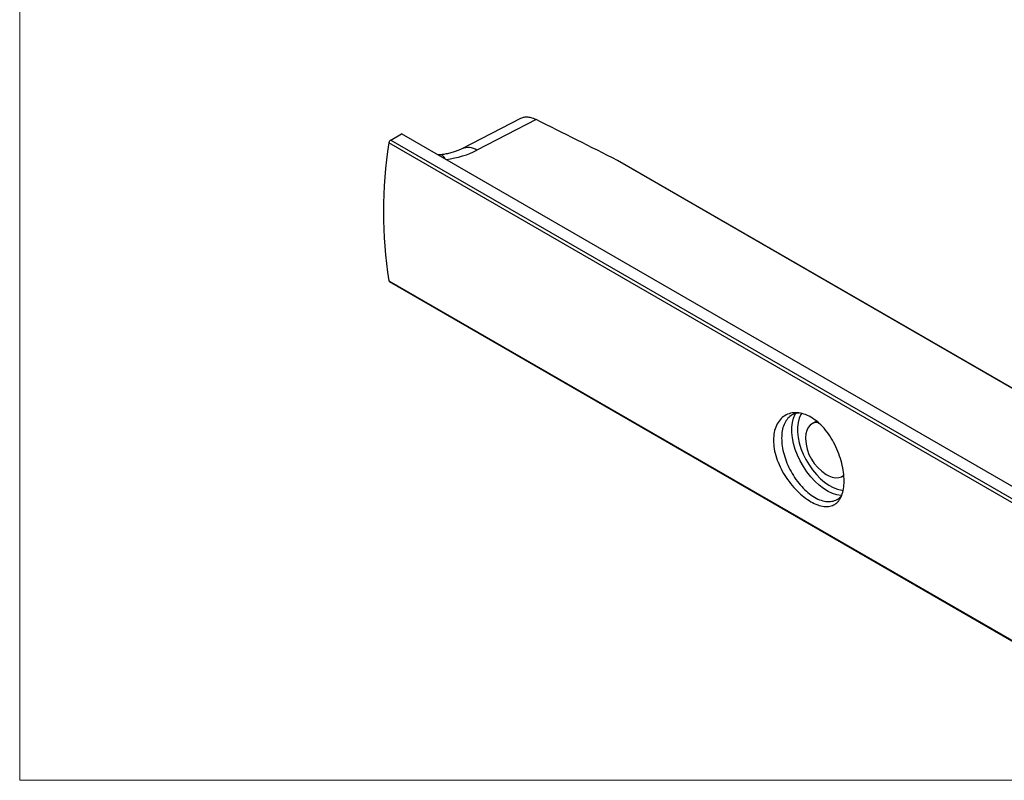
# Model space of a CAD drawing. Units: inches. Extents: x 0.6 to 16.6, y 0.4 to 10.7.
# Drawn here: x 0.6 to 4.9, y 0.4 to 3.7 of the extents above; entities that cross this region are included whole.
import ezdxf

# ---------------------------------------------------------------- set-up
doc = ezdxf.new("R2010")
doc.units = ezdxf.units.IN
doc.header["$MEASUREMENT"] = 0

msp = doc.modelspace()

# ---------------------------------------------------------------- linework, layer by layer
at = {"color": 7, "linetype": 'Continuous', "lineweight": 18}
for p in [(0.6262516, 10.64207317), (16.3762516, 0.39207317)]:
    msp.add_line(p, (0.6262516, 0.39207317), dxfattribs=at)
at = {"color": 7, "linetype": 'Continuous', "lineweight": 25}
for p, q in [((2.79564504, 3.25816858), (2.54225663, 3.12722527)), ((2.86363419, 3.25344751), (2.6064586, 3.1205471)), ((2.23381438, 3.1651445), (2.28006067, 3.19184192)), ((2.23381438, 3.1651445), (5.91956658, 1.03740505)), ((5.95627469, 1.07025384), (2.29071633, 3.18633564)), ((5.91168957, 1.02531442), (2.22593737, 3.15305387)), ((5.8612591, 1.54927069), (3.21646349, 3.0760787)), ((5.86257105, 1.54935362), (3.21777543, 3.07616163)), ((2.22593737, 2.55570859), (5.91168957, 0.42796913)), ((2.22814709, 2.55215136), (5.91389929, 0.42441191)), ((4.07121557, 1.94349309), (4.05785655, 1.9357811)), ((4.18913446, 1.70837645), (4.19596839, 1.71232159))]:
    msp.add_line(p, q, dxfattribs=at)
at = {"color": 8, "linetype": 'Continuous', "lineweight": 25, "flags": 128}
msp.add_lwpolyline([(2.46961713, 3.08305841), (2.46460223, 3.09087543), (2.45833202, 3.09758719), (2.45229121, 3.10061509), (2.44921421, 3.10068678)], dxfattribs=at)
at = {"color": 7, "linetype": 'Continuous', "lineweight": 25, "flags": 128}
for points in [[(4.18819677, 1.6255258), (4.18514108, 1.62568104), (4.166827, 1.62847072), (4.14780142, 1.63443944), (4.12837673, 1.64348919), (4.10887189, 1.65547137), (4.08960718, 1.67018925), (4.07089891, 1.68740114), (4.05305427, 1.70682444), (4.03636628, 1.72814022), (4.02110894, 1.75099846), (4.00753279, 1.77502383), (3.99586075, 1.79982185), (3.98628446, 1.82498533), (3.97896118, 1.85010108), (3.97401114, 1.8747567), (3.97151564, 1.89854736), (3.97151564, 1.9210824), (3.97401114, 1.94199181), (3.97896118, 1.96093225), (3.98628446, 1.97759271), (3.98894687, 1.98213573)], [(4.01367089, 1.98032424), (4.01093509, 1.97596004), (4.00357756, 1.96017097), (3.99859836, 1.94205527), (3.99608635, 1.9219362), (3.99608635, 1.9001728), (3.99859836, 1.87715342), (4.00357756, 1.85328886), (4.01093509, 1.82900498), (4.02053965, 1.80473511), (4.03221985, 1.78091237), (4.04576726, 1.75796186), (4.06094013, 1.73629314), (4.07746769, 1.71629289), (4.09505501, 1.69831801), (4.11338824, 1.68268926), (4.13214023, 1.66968555), (4.15097635, 1.65953891), (4.16956046, 1.65243043), (4.18756093, 1.64848694), (4.19419107, 1.64783412)], [(4.08584711, 1.94180405), (4.07271955, 1.94113743), (4.06062004, 1.93724743), (4.05023561, 1.93021594), (4.04184952, 1.92023474), (4.03569052, 1.9075761), (4.03192661, 1.89258532), (4.03066046, 1.8756713), (4.03071298, 1.87203554)], [(4.07929024, 1.9471272), (4.07397906, 1.94495943), (4.07121557, 1.94349309)], [(4.12035819, 1.71674865), (4.13116176, 1.7108168), (4.14628516, 1.70500047), (4.16078692, 1.70237772), (4.17427146, 1.70302011), (4.18637097, 1.70691011), (4.19664765, 1.71384426)]]:
    msp.add_lwpolyline(points, dxfattribs=at)
at = {"color": 7, "linetype": 'Continuous', "lineweight": 25}
for centre, radius, start, end in [((2.24345311, 3.15025365), 0.01773817, 122.91466887, 170.91706059), ((2.22476326, 3.07176768), 0.1321954, 60.07235652, 65.27266028), ((4.05780857, 2.85438123), 1.85605965, 170.73983967, 189.26016033), ((3.21719151, 3.07509896), 0.00122062, 68.08488451, 126.61545761), ((3.21635861, 3.07370735), 0.00283388, 60.00268827, 62.95641384), ((2.23075833, 2.55623839), 0.00484999, 186.27142574, 237.42514558), ((4.21939976, 1.87744312), 0.18876425, 181.64159028, 238.35303319)]:
    msp.add_arc(centre, radius, start, end, dxfattribs=at)
at = {"color": 8, "linetype": 'Continuous', "lineweight": 25}
for centre, radius, start, end in [((2.56849534, 3.06753906), 0.06520017, 54.39054492, 113.71487133), ((3.21719641, 3.07490275), 0.00138565, 65.29982051, 121.93392001)]:
    msp.add_arc(centre, radius, start, end, dxfattribs=at)
at = {"color": 7, "linetype": 'Continuous', "lineweight": 25}
msp.add_ellipse((-15.79590912, -8.19570718), major_axis=(28.81044677, -1.24336205), ratio=0.5463150007, start_param=0.8739108347, end_param=0.8900882397, dxfattribs=at)
at = {"color": 8, "linetype": 'Continuous', "lineweight": 25}
msp.add_ellipse((2.3813592, 3.25049422), major_axis=(0.31825018, -0.01373461), ratio=0.5463150007, start_param=5.0286711211, end_param=5.5213598959, dxfattribs=at)
at = {"color": 7, "linetype": 'Continuous', "lineweight": 25}
for points, knots in [([(2.86363419, 3.25344751), (2.8599156, 3.25516414), (2.85243007, 3.2586197), (2.84234928, 3.26169069), (2.83344662, 3.2634943), (2.82569231, 3.26428808), (2.81810167, 3.26428024), (2.81087706, 3.26339085), (2.80317719, 3.26167263), (2.7985131, 3.25922116), (2.79582376, 3.25780762)], [0, 0, 0, 0, 0.1492149007, 0.3003695093, 0.4091683368, 0.5187149577, 0.6306234159, 0.7433497265, 0.8520137396, 1, 1, 1, 1]), ([(2.54225663, 3.12722527), (2.53999832, 3.12609559), (2.53358276, 3.12288632), (2.52096745, 3.11763609), (2.50385314, 3.11185742), (2.48444291, 3.10674965), (2.46603373, 3.1030556), (2.45398135, 3.10135855), (2.44943041, 3.10071775)], [0, 0, 0, 0, 0.1025666638, 0.29137788132, 0.48338681528, 0.67936326551, 0.87892869949, 1, 1, 1, 1]), ([(2.44926137, 3.10083713), (2.44804158, 3.1005969), (2.4451782, 3.10003298), (2.44150741, 3.10033107), (2.43940037, 3.10050217)], [0, 0, 0, 0, 0.4259965603, 1, 1, 1, 1]), ([(3.89171844, 1.86487928), (3.89235386, 1.87656769), (3.89362511, 1.89995195), (3.90374073, 1.92983991), (3.91934338, 1.95440137), (3.94022489, 1.97228171), (3.96529281, 1.98279635), (3.99340573, 1.98538032), (4.02332054, 1.9798056), (4.05378409, 1.96620185), (4.0835014, 1.94509478), (4.11142417, 1.91729167), (4.13652664, 1.88401919), (4.15806093, 1.84661886), (4.17541635, 1.80665205), (4.18812011, 1.76578735), (4.19589174, 1.72556372), (4.19851276, 1.68763761), (4.19589226, 1.65354965), (4.1881219, 1.62461486), (4.17541498, 1.60186572), (4.15806046, 1.58602439), (4.13652393, 1.5775805), (4.11143102, 1.57676645), (4.08351077, 1.58353069), (4.05379449, 1.59754805), (4.02333081, 1.61829166), (3.99340773, 1.64492898), (3.96529507, 1.67648893), (3.94022456, 1.71185833), (3.91934535, 1.74975663), (3.90374393, 1.78889523), (3.89362631, 1.8280648), (3.89235444, 1.85260695), (3.89171844, 1.86487928)], [0, 0, 0, 0, 0.0317654099, 0.0635510607, 0.0950165808, 0.1264577514, 0.1575353816, 0.1884889752, 0.2192994336, 0.2499096187, 0.280680617, 0.3113659703, 0.3423610723, 0.3734940974, 0.4048166566, 0.4364474136, 0.4680568172, 0.4999995285, 0.5319348153, 0.5635532925, 0.5951740604, 0.626526626, 0.6576290128, 0.6886326411, 0.7193065475, 0.7500745285, 0.7806980927, 0.8114978978, 0.8424740181, 0.8735370994, 0.9049818532, 0.9364452409, 0.9682193521, 1, 1, 1, 1]), ([(4.0036043, 1.98217355), (3.99882475, 1.9819789), (3.98555134, 1.98143833), (3.96735837, 1.97231626), (3.94964239, 1.95620954), (3.93680676, 1.93369701), (3.92854604, 1.90629712), (3.92751477, 1.88466122), (3.92699794, 1.87381846)], [0, 0, 0, 0, 0.1012686299, 0.281235684, 0.4603925588, 0.6400567021, 0.8196154565, 1, 1, 1, 1]), ([(3.92699794, 1.87381846), (3.92750851, 1.86245865), (3.92853067, 1.83971645), (3.9367155, 1.8029221), (3.94952533, 1.76565875), (3.96703296, 1.7290459), (3.98864078, 1.69439266), (4.01360242, 1.66321437), (4.04106847, 1.63683298), (4.06984192, 1.61659296), (4.09863359, 1.60350008), (4.12618185, 1.59801804), (4.15114138, 1.60042504), (4.17194028, 1.60903136), (4.18209678, 1.61972234), (4.18669907, 1.62456683)], [0, 0, 0, 0, 0.07789139041, 0.15593761684, 0.23365763919, 0.31178445769, 0.38939620664, 0.46753885832, 0.54522242876, 0.62327195686, 0.70134781483, 0.77917240213, 0.85737335297, 0.93537050349, 1, 1, 1, 1])]:
    msp.add_open_spline(points, degree=3, knots=knots, dxfattribs=at)

doc.saveas('drawing.dxf')
